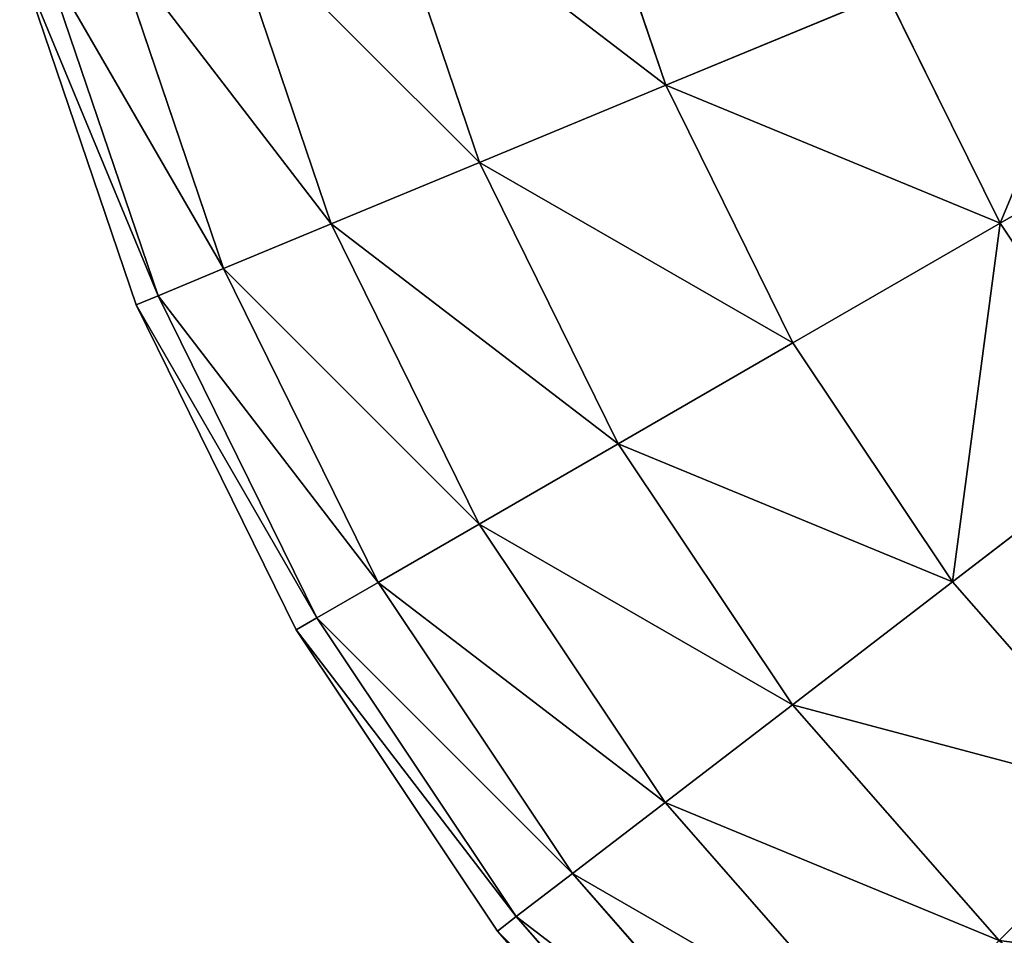
# Model space of a CAD drawing. Units: metres. Extents: x 0 to 0.6, y 0 to 0.6.
# Drawn here: x 0.001 to 0.016, y 0.016 to 0.03 of the extents above; entities that cross this region are included whole.
import ezdxf

# ---------------------------------------------------------------- set-up
doc = ezdxf.new("R2010")
doc.units = ezdxf.units.M
doc.layers.get('0').update_dxf_attribs({"true_color": 0xff5454})
doc.layers.add('MATERIAL_1', color=7, linetype='Continuous', true_color=0x009987)

# ---------------------------------------------------------------- blocks, each defined once
blk = doc.blocks.new('Componente_52')
at = {"color": 145, "true_color": 0x5a84a0}
for p, q in [((0.038016, 0.028962, 0.285204), (0.03663, 0.033046, 0.285204)), ((0.038016, 0.028962, 0.016267), (0.03663, 0.033046, 0.016267)), ((0.035219, 0.027803, 0.280682), (0.033705, 0.032262, 0.280682)), ((0.035219, 0.027803, 0.020789), (0.033705, 0.032262, 0.020789)), ((0.032991, 0.026881, 0.275804), (0.031377, 0.031638, 0.275804)), ((0.032991, 0.026881, 0.025667), (0.031377, 0.031638, 0.025667)), ((0.031373, 0.02621, 0.270654), (0.029684, 0.031185, 0.270654)), ((0.031373, 0.02621, 0.030817), (0.029684, 0.031185, 0.030817)), ((0.03039, 0.025803, 0.26532), (0.028657, 0.030909, 0.26532)), ((0.03039, 0.025803, 0.036151), (0.028657, 0.030909, 0.036151)), ((0.030061, 0.025667, 0.259893), (0.028313, 0.030817, 0.259893)), ((0.030061, 0.025667, 0.041578), (0.028313, 0.030817, 0.041578)), ((0.038016, 0.028962, 0.285204), (0.041336, 0.030337, 0.289293)), ((0.041336, 0.030337, 0.012178), (0.038016, 0.028962, 0.016267)), ((0.043036, 0.026891, 0.289293), (0.041336, 0.030337, 0.289293)), ((0.043036, 0.026891, 0.012178), (0.041336, 0.030337, 0.012178)), ((0.035219, 0.027803, 0.280682), (0.038016, 0.028962, 0.285204)), ((0.038016, 0.028962, 0.016267), (0.035219, 0.027803, 0.020789)), ((0.039923, 0.025094, 0.285204), (0.038016, 0.028962, 0.285204)), ((0.039923, 0.025094, 0.016267), (0.038016, 0.028962, 0.016267)), ((0.043036, 0.026891, 0.289293), (0.046584, 0.02894, 0.292879)), ((0.046584, 0.02894, 0.008592), (0.043036, 0.026891, 0.012178)), ((0.032991, 0.026881, 0.275804), (0.035219, 0.027803, 0.280682)), ((0.035219, 0.027803, 0.020789), (0.032991, 0.026881, 0.025667)), ((0.037301, 0.02358, 0.280682), (0.035219, 0.027803, 0.280682)), ((0.037301, 0.02358, 0.020789), (0.035219, 0.027803, 0.020789)), ((0.031373, 0.02621, 0.270654), (0.032991, 0.026881, 0.275804)), ((0.032991, 0.026881, 0.025667), (0.031373, 0.02621, 0.030817)), ((0.035213, 0.022375, 0.275804), (0.032991, 0.026881, 0.275804)), ((0.035213, 0.022375, 0.025667), (0.032991, 0.026881, 0.025667)), ((0.039923, 0.025094, 0.285204), (0.043036, 0.026891, 0.289293)), ((0.043036, 0.026891, 0.012178), (0.039923, 0.025094, 0.016267)), ((0.04517, 0.023696, 0.289293), (0.043036, 0.026891, 0.289293)), ((0.04517, 0.023696, 0.012178), (0.043036, 0.026891, 0.012178)), ((0.03039, 0.025803, 0.26532), (0.031373, 0.02621, 0.270654)), ((0.031373, 0.02621, 0.030817), (0.03039, 0.025803, 0.036151)), ((0.033696, 0.021499, 0.270654), (0.031373, 0.02621, 0.270654)), ((0.033696, 0.021499, 0.030817), (0.031373, 0.02621, 0.030817)), ((0.030061, 0.025667, 0.259893), (0.03039, 0.025803, 0.26532)), ((0.03039, 0.025803, 0.036151), (0.030061, 0.025667, 0.041578)), ((0.032775, 0.020967, 0.26532), (0.03039, 0.025803, 0.26532)), ((0.032775, 0.020967, 0.036151), (0.03039, 0.025803, 0.036151)), ((0.032467, 0.020789, 0.259893), (0.030061, 0.025667, 0.259893)), ((0.030061, 0.025667, 0.041578), (0.030061, 0.025667, 0.259893)), ((0.032467, 0.020789, 0.041578), (0.030061, 0.025667, 0.041578)), ((0.037301, 0.02358, 0.280682), (0.039923, 0.025094, 0.285204)), ((0.039923, 0.025094, 0.016267), (0.037301, 0.02358, 0.020789)), ((0.042319, 0.021509, 0.285204), (0.039923, 0.025094, 0.285204)), ((0.042319, 0.021509, 0.016267), (0.039923, 0.025094, 0.016267)), ((0.042319, 0.021509, 0.285204), (0.04517, 0.023696, 0.289293)), ((0.04517, 0.023696, 0.012178), (0.042319, 0.021509, 0.016267)), ((0.035213, 0.022375, 0.275804), (0.037301, 0.02358, 0.280682)), ((0.037301, 0.02358, 0.020789), (0.035213, 0.022375, 0.025667)), ((0.039917, 0.019665, 0.280682), (0.037301, 0.02358, 0.280682)), ((0.039917, 0.019665, 0.020789), (0.037301, 0.02358, 0.020789)), ((0.033696, 0.021499, 0.270654), (0.035213, 0.022375, 0.275804)), ((0.035213, 0.022375, 0.025667), (0.033696, 0.021499, 0.030817)), ((0.038004, 0.018198, 0.275804), (0.035213, 0.022375, 0.275804)), ((0.038004, 0.018198, 0.025667), (0.035213, 0.022375, 0.025667)), ((0.032775, 0.020967, 0.26532), (0.033696, 0.021499, 0.270654)), ((0.033696, 0.021499, 0.030817), (0.032775, 0.020967, 0.036151)), ((0.036615, 0.017131, 0.270654), (0.033696, 0.021499, 0.270654)), ((0.036615, 0.017131, 0.030817), (0.033696, 0.021499, 0.030817)), ((0.039917, 0.019665, 0.280682), (0.042319, 0.021509, 0.285204)), ((0.042319, 0.021509, 0.016267), (0.039917, 0.019665, 0.020789)), ((0.045163, 0.018267, 0.285204), (0.042319, 0.021509, 0.285204)), ((0.045163, 0.018267, 0.016267), (0.042319, 0.021509, 0.016267)), ((0.032467, 0.020789, 0.259893), (0.032775, 0.020967, 0.26532)), ((0.032775, 0.020967, 0.036151), (0.032467, 0.020789, 0.041578)), ((0.035771, 0.016484, 0.26532), (0.032775, 0.020967, 0.26532)), ((0.035771, 0.016484, 0.036151), (0.032775, 0.020967, 0.036151)), ((0.035488, 0.016267, 0.259893), (0.032467, 0.020789, 0.259893)), ((0.032467, 0.020789, 0.041578), (0.032467, 0.020789, 0.259893)), ((0.035488, 0.016267, 0.041578), (0.032467, 0.020789, 0.041578)), ((0.038004, 0.018198, 0.275804), (0.039917, 0.019665, 0.280682)), ((0.039917, 0.019665, 0.020789), (0.038004, 0.018198, 0.025667)), ((0.043021, 0.016125, 0.280682), (0.039917, 0.019665, 0.280682)), ((0.043021, 0.016125, 0.020789), (0.039917, 0.019665, 0.020789)), ((0.036615, 0.017131, 0.270654), (0.038004, 0.018198, 0.275804)), ((0.038004, 0.018198, 0.025667), (0.036615, 0.017131, 0.030817)), ((0.041317, 0.014421, 0.275804), (0.038004, 0.018198, 0.275804)), ((0.041317, 0.014421, 0.025667), (0.038004, 0.018198, 0.025667)), ((0.035771, 0.016484, 0.26532), (0.036615, 0.017131, 0.270654)), ((0.036615, 0.017131, 0.030817), (0.035771, 0.016484, 0.036151)), ((0.040078, 0.013182, 0.270654), (0.036615, 0.017131, 0.270654)), ((0.040078, 0.013182, 0.030817), (0.036615, 0.017131, 0.030817)), ((0.035488, 0.016267, 0.259893), (0.035771, 0.016484, 0.26532)), ((0.035771, 0.016484, 0.036151), (0.035488, 0.016267, 0.041578)), ((0.039326, 0.01243, 0.26532), (0.035771, 0.016484, 0.26532)), ((0.039326, 0.01243, 0.036151), (0.035771, 0.016484, 0.036151)), ((0.039074, 0.012178, 0.259893), (0.035488, 0.016267, 0.259893)), ((0.035488, 0.016267, 0.041578), (0.035488, 0.016267, 0.259893)), ((0.039074, 0.012178, 0.041578), (0.035488, 0.016267, 0.041578))]:
    blk.add_line(p, q, dxfattribs=at)
mesh = blk.add_polyface(dxfattribs=at)
corners = [(0.041336, 0.030337, 0.289293), (0.03663, 0.033046, 0.285204), (0.038016, 0.028962, 0.285204), (0.040101, 0.033976, 0.289293)]
mesh.append_faces([[corners[k] for k in face] for face in [(0, 1, 2), (1, 0, 3)]], dxfattribs={"vtx0": -1, "color": 145})
mesh = blk.add_polyface(dxfattribs=at)
corners = [(0.03663, 0.033046, 0.016267), (0.041336, 0.030337, 0.012178), (0.038016, 0.028962, 0.016267), (0.040101, 0.033976, 0.012178)]
mesh.append_faces([[corners[k] for k in face] for face in [(0, 1, 2), (1, 0, 3)]], dxfattribs={"vtx0": -1, "color": 145})
mesh = blk.add_polyface(dxfattribs=at)
corners = [(0.038016, 0.028962, 0.285204), (0.033705, 0.032262, 0.280682), (0.035219, 0.027803, 0.280682), (0.03663, 0.033046, 0.285204)]
mesh.append_faces([[corners[k] for k in face] for face in [(0, 1, 2), (1, 0, 3)]], dxfattribs={"vtx0": -1, "color": 145})
mesh = blk.add_polyface(dxfattribs=at)
corners = [(0.033705, 0.032262, 0.020789), (0.038016, 0.028962, 0.016267), (0.035219, 0.027803, 0.020789), (0.03663, 0.033046, 0.016267)]
mesh.append_faces([[corners[k] for k in face] for face in [(0, 1, 2), (1, 0, 3)]], dxfattribs={"vtx0": -1, "color": 145})
mesh = blk.add_polyface(dxfattribs=at)
corners = [(0.035219, 0.027803, 0.280682), (0.031377, 0.031638, 0.275804), (0.032991, 0.026881, 0.275804), (0.033705, 0.032262, 0.280682)]
mesh.append_faces([[corners[k] for k in face] for face in [(0, 1, 2), (1, 0, 3)]], dxfattribs={"vtx0": -1, "color": 145})
mesh = blk.add_polyface(dxfattribs=at)
corners = [(0.031377, 0.031638, 0.025667), (0.035219, 0.027803, 0.020789), (0.032991, 0.026881, 0.025667), (0.033705, 0.032262, 0.020789)]
mesh.append_faces([[corners[k] for k in face] for face in [(0, 1, 2), (1, 0, 3)]], dxfattribs={"vtx0": -1, "color": 145})
mesh = blk.add_polyface(dxfattribs=at)
corners = [(0.043036, 0.026891, 0.289293), (0.045122, 0.031905, 0.292879), (0.041336, 0.030337, 0.289293), (0.046584, 0.02894, 0.292879)]
mesh.append_faces([[corners[k] for k in face] for face in [(0, 1, 2), (1, 0, 3)]], dxfattribs={"vtx0": -1, "color": 145})
mesh = blk.add_polyface(dxfattribs=at)
corners = [(0.045122, 0.031905, 0.008592), (0.043036, 0.026891, 0.012178), (0.041336, 0.030337, 0.012178), (0.046584, 0.02894, 0.008592)]
mesh.append_faces([[corners[k] for k in face] for face in [(0, 1, 2), (1, 0, 3)]], dxfattribs={"vtx0": -1, "color": 145})
mesh = blk.add_polyface(dxfattribs=at)
corners = [(0.032991, 0.026881, 0.275804), (0.029684, 0.031185, 0.270654), (0.031373, 0.02621, 0.270654), (0.031377, 0.031638, 0.275804)]
mesh.append_faces([[corners[k] for k in face] for face in [(0, 1, 2), (1, 0, 3)]], dxfattribs={"vtx0": -1, "color": 145})
mesh = blk.add_polyface(dxfattribs=at)
corners = [(0.029684, 0.031185, 0.030817), (0.032991, 0.026881, 0.025667), (0.031373, 0.02621, 0.030817), (0.031377, 0.031638, 0.025667)]
mesh.append_faces([[corners[k] for k in face] for face in [(0, 1, 2), (1, 0, 3)]], dxfattribs={"vtx0": -1, "color": 145})
mesh = blk.add_polyface(dxfattribs=at)
corners = [(0.031373, 0.02621, 0.270654), (0.028657, 0.030909, 0.26532), (0.03039, 0.025803, 0.26532), (0.029684, 0.031185, 0.270654)]
mesh.append_faces([[corners[k] for k in face] for face in [(0, 1, 2), (1, 0, 3)]], dxfattribs={"vtx0": -1, "color": 145})
mesh = blk.add_polyface(dxfattribs=at)
corners = [(0.028657, 0.030909, 0.036151), (0.031373, 0.02621, 0.030817), (0.03039, 0.025803, 0.036151), (0.029684, 0.031185, 0.030817)]
mesh.append_faces([[corners[k] for k in face] for face in [(0, 1, 2), (1, 0, 3)]], dxfattribs={"vtx0": -1, "color": 145})
mesh = blk.add_polyface(dxfattribs=at)
corners = [(0.03039, 0.025803, 0.26532), (0.028313, 0.030817, 0.259893), (0.030061, 0.025667, 0.259893), (0.028657, 0.030909, 0.26532)]
mesh.append_faces([[corners[k] for k in face] for face in [(0, 1, 2), (1, 0, 3)]], dxfattribs={"vtx0": -1, "color": 145})
mesh = blk.add_polyface(dxfattribs=at)
corners = [(0.028313, 0.030817, 0.041578), (0.03039, 0.025803, 0.036151), (0.030061, 0.025667, 0.041578), (0.028657, 0.030909, 0.036151)]
mesh.append_faces([[corners[k] for k in face] for face in [(0, 1, 2), (1, 0, 3)]], dxfattribs={"vtx0": -1, "color": 145})
mesh = blk.add_polyface(dxfattribs=at)
corners = [(0.028313, 0.030817, 0.259893), (0.030061, 0.025667, 0.041578), (0.030061, 0.025667, 0.259893), (0.028313, 0.030817, 0.041578)]
mesh.append_faces([[corners[k] for k in face] for face in [(0, 1, 2), (1, 0, 3)]], dxfattribs={"vtx0": -1, "color": 145})
mesh = blk.add_polyface(dxfattribs=at)
corners = [(0.043036, 0.026891, 0.289293), (0.038016, 0.028962, 0.285204), (0.039923, 0.025094, 0.285204), (0.041336, 0.030337, 0.289293)]
mesh.append_faces([[corners[k] for k in face] for face in [(0, 1, 2), (1, 0, 3)]], dxfattribs={"vtx0": -1, "color": 145})
mesh = blk.add_polyface(dxfattribs=at)
corners = [(0.038016, 0.028962, 0.016267), (0.043036, 0.026891, 0.012178), (0.039923, 0.025094, 0.016267), (0.041336, 0.030337, 0.012178)]
mesh.append_faces([[corners[k] for k in face] for face in [(0, 1, 2), (1, 0, 3)]], dxfattribs={"vtx0": -1, "color": 145})
mesh = blk.add_polyface(dxfattribs=at)
corners = [(0.039923, 0.025094, 0.285204), (0.035219, 0.027803, 0.280682), (0.037301, 0.02358, 0.280682), (0.038016, 0.028962, 0.285204)]
mesh.append_faces([[corners[k] for k in face] for face in [(0, 1, 2), (1, 0, 3)]], dxfattribs={"vtx0": -1, "color": 145})
mesh = blk.add_polyface(dxfattribs=at)
corners = [(0.035219, 0.027803, 0.020789), (0.039923, 0.025094, 0.016267), (0.037301, 0.02358, 0.020789), (0.038016, 0.028962, 0.016267)]
mesh.append_faces([[corners[k] for k in face] for face in [(0, 1, 2), (1, 0, 3)]], dxfattribs={"vtx0": -1, "color": 145})
mesh = blk.add_polyface(dxfattribs=at)
corners = [(0.04517, 0.023696, 0.289293), (0.046584, 0.02894, 0.292879), (0.043036, 0.026891, 0.289293), (0.048421, 0.026191, 0.292879)]
mesh.append_faces([[corners[k] for k in face] for face in [(0, 1, 2), (1, 0, 3)]], dxfattribs={"vtx0": -1, "color": 145})
mesh = blk.add_polyface(dxfattribs=at)
corners = [(0.046584, 0.02894, 0.008592), (0.04517, 0.023696, 0.012178), (0.043036, 0.026891, 0.012178), (0.048421, 0.026191, 0.008592)]
mesh.append_faces([[corners[k] for k in face] for face in [(0, 1, 2), (1, 0, 3)]], dxfattribs={"vtx0": -1, "color": 145})
mesh = blk.add_polyface(dxfattribs=at)
corners = [(0.037301, 0.02358, 0.280682), (0.032991, 0.026881, 0.275804), (0.035213, 0.022375, 0.275804), (0.035219, 0.027803, 0.280682)]
mesh.append_faces([[corners[k] for k in face] for face in [(0, 1, 2), (1, 0, 3)]], dxfattribs={"vtx0": -1, "color": 145})
mesh = blk.add_polyface(dxfattribs=at)
corners = [(0.032991, 0.026881, 0.025667), (0.037301, 0.02358, 0.020789), (0.035213, 0.022375, 0.025667), (0.035219, 0.027803, 0.020789)]
mesh.append_faces([[corners[k] for k in face] for face in [(0, 1, 2), (1, 0, 3)]], dxfattribs={"vtx0": -1, "color": 145})
mesh = blk.add_polyface(dxfattribs=at)
corners = [(0.035213, 0.022375, 0.275804), (0.031373, 0.02621, 0.270654), (0.033696, 0.021499, 0.270654), (0.032991, 0.026881, 0.275804)]
mesh.append_faces([[corners[k] for k in face] for face in [(0, 1, 2), (1, 0, 3)]], dxfattribs={"vtx0": -1, "color": 145})
mesh = blk.add_polyface(dxfattribs=at)
corners = [(0.031373, 0.02621, 0.030817), (0.035213, 0.022375, 0.025667), (0.033696, 0.021499, 0.030817), (0.032991, 0.026881, 0.025667)]
mesh.append_faces([[corners[k] for k in face] for face in [(0, 1, 2), (1, 0, 3)]], dxfattribs={"vtx0": -1, "color": 145})
mesh = blk.add_polyface(dxfattribs=at)
corners = [(0.042319, 0.021509, 0.285204), (0.043036, 0.026891, 0.289293), (0.039923, 0.025094, 0.285204), (0.04517, 0.023696, 0.289293)]
mesh.append_faces([[corners[k] for k in face] for face in [(0, 1, 2), (1, 0, 3)]], dxfattribs={"vtx0": -1, "color": 145})
mesh = blk.add_polyface(dxfattribs=at)
corners = [(0.043036, 0.026891, 0.012178), (0.042319, 0.021509, 0.016267), (0.039923, 0.025094, 0.016267), (0.04517, 0.023696, 0.012178)]
mesh.append_faces([[corners[k] for k in face] for face in [(0, 1, 2), (1, 0, 3)]], dxfattribs={"vtx0": -1, "color": 145})
mesh = blk.add_polyface(dxfattribs=at)
corners = [(0.033696, 0.021499, 0.270654), (0.03039, 0.025803, 0.26532), (0.032775, 0.020967, 0.26532), (0.031373, 0.02621, 0.270654)]
mesh.append_faces([[corners[k] for k in face] for face in [(0, 1, 2), (1, 0, 3)]], dxfattribs={"vtx0": -1, "color": 145})
mesh = blk.add_polyface(dxfattribs=at)
corners = [(0.03039, 0.025803, 0.036151), (0.033696, 0.021499, 0.030817), (0.032775, 0.020967, 0.036151), (0.031373, 0.02621, 0.030817)]
mesh.append_faces([[corners[k] for k in face] for face in [(0, 1, 2), (1, 0, 3)]], dxfattribs={"vtx0": -1, "color": 145})
mesh = blk.add_polyface(dxfattribs=at)
corners = [(0.032775, 0.020967, 0.26532), (0.030061, 0.025667, 0.259893), (0.032467, 0.020789, 0.259893), (0.03039, 0.025803, 0.26532)]
mesh.append_faces([[corners[k] for k in face] for face in [(0, 1, 2), (1, 0, 3)]], dxfattribs={"vtx0": -1, "color": 145})
mesh = blk.add_polyface(dxfattribs=at)
corners = [(0.030061, 0.025667, 0.041578), (0.032775, 0.020967, 0.036151), (0.032467, 0.020789, 0.041578), (0.03039, 0.025803, 0.036151)]
mesh.append_faces([[corners[k] for k in face] for face in [(0, 1, 2), (1, 0, 3)]], dxfattribs={"vtx0": -1, "color": 145})
mesh = blk.add_polyface(dxfattribs=at)
corners = [(0.030061, 0.025667, 0.259893), (0.032467, 0.020789, 0.041578), (0.032467, 0.020789, 0.259893), (0.030061, 0.025667, 0.041578)]
mesh.append_faces([[corners[k] for k in face] for face in [(0, 1, 2), (1, 0, 3)]], dxfattribs={"vtx0": -1, "color": 145})
mesh = blk.add_polyface(dxfattribs=at)
corners = [(0.042319, 0.021509, 0.285204), (0.037301, 0.02358, 0.280682), (0.039917, 0.019665, 0.280682), (0.039923, 0.025094, 0.285204)]
mesh.append_faces([[corners[k] for k in face] for face in [(0, 1, 2), (1, 0, 3)]], dxfattribs={"vtx0": -1, "color": 145})
mesh = blk.add_polyface(dxfattribs=at)
corners = [(0.037301, 0.02358, 0.020789), (0.042319, 0.021509, 0.016267), (0.039917, 0.019665, 0.020789), (0.039923, 0.025094, 0.016267)]
mesh.append_faces([[corners[k] for k in face] for face in [(0, 1, 2), (1, 0, 3)]], dxfattribs={"vtx0": -1, "color": 145})
mesh = blk.add_polyface(dxfattribs=at)
corners = [(0.045163, 0.018267, 0.285204), (0.04517, 0.023696, 0.289293), (0.042319, 0.021509, 0.285204), (0.047704, 0.020808, 0.289293)]
mesh.append_faces([[corners[k] for k in face] for face in [(0, 1, 2), (1, 0, 3)]], dxfattribs={"vtx0": -1, "color": 145})
mesh = blk.add_polyface(dxfattribs=at)
corners = [(0.04517, 0.023696, 0.012178), (0.045163, 0.018267, 0.016267), (0.042319, 0.021509, 0.016267), (0.047704, 0.020808, 0.012178)]
mesh.append_faces([[corners[k] for k in face] for face in [(0, 1, 2), (1, 0, 3)]], dxfattribs={"vtx0": -1, "color": 145})
mesh = blk.add_polyface(dxfattribs=at)
corners = [(0.039917, 0.019665, 0.280682), (0.035213, 0.022375, 0.275804), (0.038004, 0.018198, 0.275804), (0.037301, 0.02358, 0.280682)]
mesh.append_faces([[corners[k] for k in face] for face in [(0, 1, 2), (1, 0, 3)]], dxfattribs={"vtx0": -1, "color": 145})
mesh = blk.add_polyface(dxfattribs=at)
corners = [(0.035213, 0.022375, 0.025667), (0.039917, 0.019665, 0.020789), (0.038004, 0.018198, 0.025667), (0.037301, 0.02358, 0.020789)]
mesh.append_faces([[corners[k] for k in face] for face in [(0, 1, 2), (1, 0, 3)]], dxfattribs={"vtx0": -1, "color": 145})
mesh = blk.add_polyface(dxfattribs=at)
corners = [(0.038004, 0.018198, 0.275804), (0.033696, 0.021499, 0.270654), (0.036615, 0.017131, 0.270654), (0.035213, 0.022375, 0.275804)]
mesh.append_faces([[corners[k] for k in face] for face in [(0, 1, 2), (1, 0, 3)]], dxfattribs={"vtx0": -1, "color": 145})
mesh = blk.add_polyface(dxfattribs=at)
corners = [(0.033696, 0.021499, 0.030817), (0.038004, 0.018198, 0.025667), (0.036615, 0.017131, 0.030817), (0.035213, 0.022375, 0.025667)]
mesh.append_faces([[corners[k] for k in face] for face in [(0, 1, 2), (1, 0, 3)]], dxfattribs={"vtx0": -1, "color": 145})
mesh = blk.add_polyface(dxfattribs=at)
corners = [(0.036615, 0.017131, 0.270654), (0.032775, 0.020967, 0.26532), (0.035771, 0.016484, 0.26532), (0.033696, 0.021499, 0.270654)]
mesh.append_faces([[corners[k] for k in face] for face in [(0, 1, 2), (1, 0, 3)]], dxfattribs={"vtx0": -1, "color": 145})
mesh = blk.add_polyface(dxfattribs=at)
corners = [(0.032775, 0.020967, 0.036151), (0.036615, 0.017131, 0.030817), (0.035771, 0.016484, 0.036151), (0.033696, 0.021499, 0.030817)]
mesh.append_faces([[corners[k] for k in face] for face in [(0, 1, 2), (1, 0, 3)]], dxfattribs={"vtx0": -1, "color": 145})
mesh = blk.add_polyface(dxfattribs=at)
corners = [(0.045163, 0.018267, 0.285204), (0.039917, 0.019665, 0.280682), (0.043021, 0.016125, 0.280682), (0.042319, 0.021509, 0.285204)]
mesh.append_faces([[corners[k] for k in face] for face in [(0, 1, 2), (1, 0, 3)]], dxfattribs={"vtx0": -1, "color": 145})
mesh = blk.add_polyface(dxfattribs=at)
corners = [(0.039917, 0.019665, 0.020789), (0.045163, 0.018267, 0.016267), (0.043021, 0.016125, 0.020789), (0.042319, 0.021509, 0.016267)]
mesh.append_faces([[corners[k] for k in face] for face in [(0, 1, 2), (1, 0, 3)]], dxfattribs={"vtx0": -1, "color": 145})
mesh = blk.add_polyface(dxfattribs=at)
corners = [(0.035771, 0.016484, 0.26532), (0.032467, 0.020789, 0.259893), (0.035488, 0.016267, 0.259893), (0.032775, 0.020967, 0.26532)]
mesh.append_faces([[corners[k] for k in face] for face in [(0, 1, 2), (1, 0, 3)]], dxfattribs={"vtx0": -1, "color": 145})
mesh = blk.add_polyface(dxfattribs=at)
corners = [(0.032467, 0.020789, 0.041578), (0.035771, 0.016484, 0.036151), (0.035488, 0.016267, 0.041578), (0.032775, 0.020967, 0.036151)]
mesh.append_faces([[corners[k] for k in face] for face in [(0, 1, 2), (1, 0, 3)]], dxfattribs={"vtx0": -1, "color": 145})
mesh = blk.add_polyface(dxfattribs=at)
corners = [(0.032467, 0.020789, 0.259893), (0.035488, 0.016267, 0.041578), (0.035488, 0.016267, 0.259893), (0.032467, 0.020789, 0.041578)]
mesh.append_faces([[corners[k] for k in face] for face in [(0, 1, 2), (1, 0, 3)]], dxfattribs={"vtx0": -1, "color": 145})
mesh = blk.add_polyface(dxfattribs=at)
corners = [(0.043021, 0.016125, 0.280682), (0.038004, 0.018198, 0.275804), (0.041317, 0.014421, 0.275804), (0.039917, 0.019665, 0.280682)]
mesh.append_faces([[corners[k] for k in face] for face in [(0, 1, 2), (1, 0, 3)]], dxfattribs={"vtx0": -1, "color": 145})
mesh = blk.add_polyface(dxfattribs=at)
corners = [(0.038004, 0.018198, 0.025667), (0.043021, 0.016125, 0.020789), (0.041317, 0.014421, 0.025667), (0.039917, 0.019665, 0.020789)]
mesh.append_faces([[corners[k] for k in face] for face in [(0, 1, 2), (1, 0, 3)]], dxfattribs={"vtx0": -1, "color": 145})
mesh = blk.add_polyface(dxfattribs=at)
corners = [(0.041317, 0.014421, 0.275804), (0.036615, 0.017131, 0.270654), (0.040078, 0.013182, 0.270654), (0.038004, 0.018198, 0.275804)]
mesh.append_faces([[corners[k] for k in face] for face in [(0, 1, 2), (1, 0, 3)]], dxfattribs={"vtx0": -1, "color": 145})
mesh = blk.add_polyface(dxfattribs=at)
corners = [(0.036615, 0.017131, 0.030817), (0.041317, 0.014421, 0.025667), (0.040078, 0.013182, 0.030817), (0.038004, 0.018198, 0.025667)]
mesh.append_faces([[corners[k] for k in face] for face in [(0, 1, 2), (1, 0, 3)]], dxfattribs={"vtx0": -1, "color": 145})
mesh = blk.add_polyface(dxfattribs=at)
corners = [(0.048405, 0.015423, 0.285204), (0.043021, 0.016125, 0.280682), (0.046562, 0.013021, 0.280682), (0.045163, 0.018267, 0.285204)]
mesh.append_faces([[corners[k] for k in face] for face in [(0, 1, 2), (1, 0, 3)]], dxfattribs={"vtx0": -1, "color": 145})
mesh = blk.add_polyface(dxfattribs=at)
corners = [(0.046562, 0.013021, 0.020789), (0.045163, 0.018267, 0.016267), (0.048405, 0.015423, 0.016267), (0.043021, 0.016125, 0.020789)]
mesh.append_faces([[corners[k] for k in face] for face in [(0, 1, 2), (1, 0, 3)]], dxfattribs={"vtx0": -1, "color": 145})
mesh = blk.add_polyface(dxfattribs=at)
corners = [(0.040078, 0.013182, 0.270654), (0.035771, 0.016484, 0.26532), (0.039326, 0.01243, 0.26532), (0.036615, 0.017131, 0.270654)]
mesh.append_faces([[corners[k] for k in face] for face in [(0, 1, 2), (1, 0, 3)]], dxfattribs={"vtx0": -1, "color": 145})
mesh = blk.add_polyface(dxfattribs=at)
corners = [(0.035771, 0.016484, 0.036151), (0.040078, 0.013182, 0.030817), (0.039326, 0.01243, 0.036151), (0.036615, 0.017131, 0.030817)]
mesh.append_faces([[corners[k] for k in face] for face in [(0, 1, 2), (1, 0, 3)]], dxfattribs={"vtx0": -1, "color": 145})
mesh = blk.add_polyface(dxfattribs=at)
corners = [(0.039326, 0.01243, 0.26532), (0.035488, 0.016267, 0.259893), (0.039074, 0.012178, 0.259893), (0.035771, 0.016484, 0.26532)]
mesh.append_faces([[corners[k] for k in face] for face in [(0, 1, 2), (1, 0, 3)]], dxfattribs={"vtx0": -1, "color": 145})
mesh = blk.add_polyface(dxfattribs=at)
corners = [(0.035488, 0.016267, 0.041578), (0.039326, 0.01243, 0.036151), (0.039074, 0.012178, 0.041578), (0.035771, 0.016484, 0.036151)]
mesh.append_faces([[corners[k] for k in face] for face in [(0, 1, 2), (1, 0, 3)]], dxfattribs={"vtx0": -1, "color": 145})
mesh = blk.add_polyface(dxfattribs=at)
corners = [(0.035488, 0.016267, 0.259893), (0.039074, 0.012178, 0.041578), (0.039074, 0.012178, 0.259893), (0.035488, 0.016267, 0.041578)]
mesh.append_faces([[corners[k] for k in face] for face in [(0, 1, 2), (1, 0, 3)]], dxfattribs={"vtx0": -1, "color": 145})

msp = doc.modelspace()

# ---------------------------------------------------------------- block references
at = {"layer": 'MATERIAL_1'}
msp.add_blockref('Componente_52', (-0.026896, 0), dxfattribs=at)

doc.saveas('drawing.dxf')
